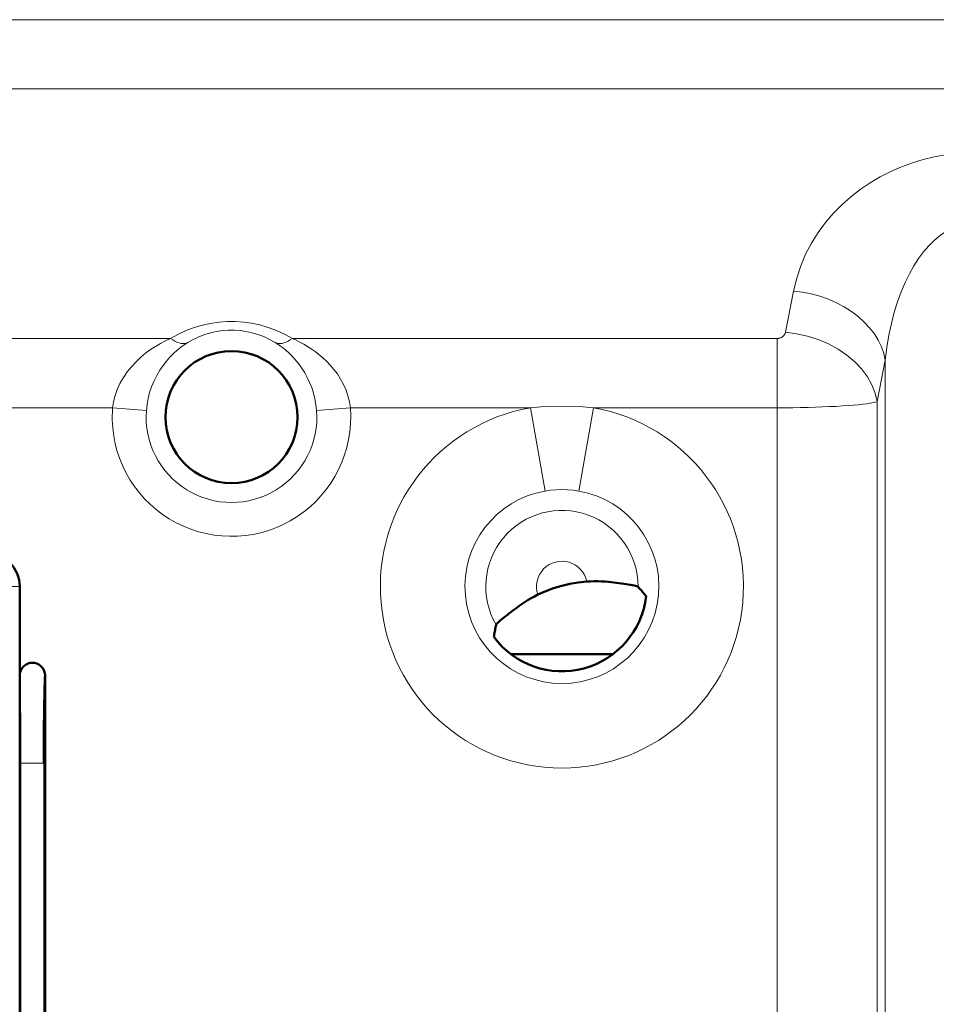
# Model space of a CAD drawing. Units: centimetres. Extents: x -56 to 55, y -40 to 39.
# Drawn here: x 44 to 50, y 13 to 18 of the extents above; entities that cross this region are included whole.
import ezdxf

# ---------------------------------------------------------------- set-up
doc = ezdxf.new("R2010")
doc.units = ezdxf.units.CM
doc.header["$MEASUREMENT"] = 0
doc.layers.add('GEOM', color=7, linetype='Continuous')

msp = doc.modelspace()

# ---------------------------------------------------------------- linework, layer by layer
at = {"layer": 'GEOM', "color": 250, "lineweight": 13}
for points in [[(41.23553, 18.36102), (41.23553, 18.36102), (50.62828, 18.36102), (50.62828, 18.36102)], [(41.23553, 17.95229), (41.23553, 17.95229), (50.51811, 17.95229), (50.51811, 17.95229)], [(48.83857, 16.51639), (48.83857, 16.51639), (48.88613, 16.75922), (48.88613, 16.75922)], [(43.73209, 16.47919), (43.73209, 16.47919), (45.2102, 16.47919), (45.2102, 16.47919)], [(45.92928, 16.47919), (45.92928, 16.47919), (48.78933, 16.47919), (48.78933, 16.47919)], [(48.78933, 10.01365), (48.78933, 10.01365), (48.78933, 16.47919), (48.78933, 16.47919)], [(49.38022, 16.10766), (49.38022, 16.10766), (49.42777, 16.35049), (49.42777, 16.35049)], [(49.42777, 16.35049), (49.42777, 16.35049), (49.42777, 10.06121), (49.42777, 10.06121)], [(49.38022, 16.10766), (49.38022, 16.10766), (49.38022, 10.01365), (49.38022, 10.01365)], [(44.86819, 16.07046), (44.86819, 16.07046), (43.96716, 16.07046), (43.96716, 16.07046)], [(44.86641, 15.99891), (44.86641, 15.99891), (44.86819, 16.07046), (44.86819, 16.07046)], [(44.86819, 16.07046), (44.86819, 16.07046), (45.06751, 16.0548), (45.06751, 16.0548)], [(45.30654, 15.58578), (45.14502, 15.68475), (45.05267, 15.86595), (45.06751, 16.0548)], [(46.07199, 16.0548), (46.08682, 15.86595), (45.99447, 15.68475), (45.83296, 15.58578)], [(46.2713, 16.07046), (46.29135, 15.81521), (46.1712, 15.56921), (45.95755, 15.42812)], [(46.2713, 16.07046), (46.2713, 16.07046), (46.07199, 16.0548), (46.07199, 16.0548)], [(46.2713, 16.07046), (46.2713, 16.07046), (47.33349, 16.07046), (47.33349, 16.07046)], [(46.45239, 14.92185), (46.40393, 15.47524), (46.78645, 15.97389), (47.33349, 16.07046)], [(47.33349, 16.07046), (47.33349, 16.07046), (47.42029, 15.57875), (47.42029, 15.57875)], [(47.70599, 16.07046), (47.70599, 16.07046), (47.6192, 15.57875), (47.6192, 15.57875)], [(47.70599, 16.07046), (47.70599, 16.07046), (48.78933, 16.07046), (48.78933, 16.07046)], [(47.70599, 16.07046), (48.25305, 15.97389), (48.63557, 15.47524), (48.5871, 14.92185)], [(45.2436, 15.39176), (45.01673, 15.51042), (44.8722, 15.74294), (44.86622, 15.99891)], [(45.83296, 15.58578), (45.67143, 15.48681), (45.46805, 15.48681), (45.30654, 15.58578)], [(46.94981, 14.96542), (46.92392, 15.26091), (47.12818, 15.52718), (47.42029, 15.57875)], [(47.6192, 15.57875), (47.91131, 15.52718), (48.11557, 15.26091), (48.08968, 14.96542)], [(47.17514, 15.30377), (47.29666, 15.44896), (47.49614, 15.50241), (47.67396, 15.43743)], [(45.95755, 15.42812), (45.7439, 15.28702), (45.47048, 15.2731), (45.2436, 15.39176)], [(47.67396, 15.43743), (47.8518, 15.37246), (47.96984, 15.203), (47.96913, 15.01367)], [(47.1314, 14.7892), (47.03613, 14.95281), (47.05361, 15.15859), (47.17514, 15.30377)], [(47.5616, 15.15917), (47.50801, 15.17477), (47.4502, 15.15927), (47.41158, 15.11897)], [(47.41158, 15.11897), (47.37297, 15.07866), (47.35996, 15.02024), (47.37783, 14.96736)], [(47.66663, 15.04474), (47.65567, 15.09947), (47.6152, 15.14357), (47.5616, 15.15917)], [(44.2162, 15.01533), (44.2162, 15.01533), (44.31975, 15.01533), (44.31975, 15.01533)], [(47.51974, 14.44321), (47.22312, 14.44321), (46.97569, 14.66992), (46.94981, 14.96542)], [(48.08968, 14.96542), (48.0638, 14.66992), (47.81638, 14.44321), (47.51974, 14.44321)], [(47.51974, 13.9439), (46.96424, 13.9439), (46.50087, 14.36846), (46.45239, 14.92185)], [(48.5871, 14.92185), (48.53863, 14.36846), (48.07526, 13.9439), (47.51974, 13.9439)], [(44.32732, 13.97373), (44.32732, 13.97373), (44.32732, 0.45694), (44.32732, 0.45694)], [(44.32732, 13.97373), (44.32732, 13.97373), (44.46218, 13.97373), (44.46218, 13.97373)], [(44.46218, 13.97373), (44.46218, 13.97373), (44.46218, 0.45694), (44.46218, 0.45694)]]:
    msp.add_open_spline(points, degree=3, dxfattribs=at)
for points, knots in [([(48.88613, 16.75922), (48.88613, 16.75922), (48.90528, 16.83548), (48.90528, 16.83548), (48.90528, 16.83548), (48.90528, 16.83548), (48.92932, 16.90816), (48.92932, 16.90816), (48.92932, 16.90816), (48.92932, 16.90816), (48.95826, 16.97726), (48.95826, 16.97726), (48.95826, 16.97726), (48.95826, 16.97726), (48.99248, 17.04283), (48.99248, 17.04283), (48.99248, 17.04283), (48.99248, 17.04283), (49.03159, 17.10482), (49.03159, 17.10482), (49.03159, 17.10482), (49.03159, 17.10482), (49.07445, 17.16313), (49.07445, 17.16313), (49.07445, 17.16313), (49.07445, 17.16313), (49.12102, 17.21781), (49.12102, 17.21781), (49.12102, 17.21781), (49.12102, 17.21781), (49.17136, 17.26881), (49.17136, 17.26881), (49.17136, 17.26881), (49.17136, 17.26881), (49.2244, 17.31596), (49.2244, 17.31596), (49.2244, 17.31596), (49.2244, 17.31596), (49.2802, 17.35923), (49.2802, 17.35923), (49.2802, 17.35923), (49.2802, 17.35923), (49.3387, 17.39863), (49.3387, 17.39863), (49.3387, 17.39863), (49.3387, 17.39863), (49.39887, 17.43405), (49.39887, 17.43405), (49.39887, 17.43405), (49.39887, 17.43405), (49.4608, 17.46544), (49.4608, 17.46544), (49.4608, 17.46544), (49.4608, 17.46544), (49.52438, 17.49285), (49.52438, 17.49285), (49.52438, 17.49285), (49.52438, 17.49285), (49.58831, 17.51631), (49.58831, 17.51631), (49.58831, 17.51631), (49.58831, 17.51631), (49.65244, 17.5357), (49.65244, 17.5357), (49.65244, 17.5357), (49.65244, 17.5357), (49.71692, 17.55113), (49.71692, 17.55113), (49.71692, 17.55113), (49.71692, 17.55113), (49.78094, 17.56301), (49.78094, 17.56301), (49.78094, 17.56301), (49.78094, 17.56301), (49.84423, 17.57146), (49.84423, 17.57146), (49.84423, 17.57146), (49.84423, 17.57146), (49.90705, 17.57635), (49.90705, 17.57635), (49.90705, 17.57635), (49.90705, 17.57635), (49.96941, 17.57768), (49.96941, 17.57768)], [0, 0, 0, 0, 0.0454545, 0.0454545, 0.0454545, 0.0454545, 0.0909091, 0.0909091, 0.0909091, 0.0909091, 0.1363636, 0.1363636, 0.1363636, 0.1363636, 0.1818182, 0.1818182, 0.1818182, 0.1818182, 0.2272727, 0.2272727, 0.2272727, 0.2272727, 0.2727273, 0.2727273, 0.2727273, 0.2727273, 0.3181818, 0.3181818, 0.3181818, 0.3181818, 0.3636364, 0.3636364, 0.3636364, 0.3636364, 0.4090909, 0.4090909, 0.4090909, 0.4090909, 0.4545455, 0.4545455, 0.4545455, 0.4545455, 0.5, 0.5, 0.5, 0.5, 0.5454545, 0.5454545, 0.5454545, 0.5454545, 0.5909091, 0.5909091, 0.5909091, 0.5909091, 0.6363636, 0.6363636, 0.6363636, 0.6363636, 0.6818182, 0.6818182, 0.6818182, 0.6818182, 0.7272727, 0.7272727, 0.7272727, 0.7272727, 0.7727273, 0.7727273, 0.7727273, 0.7727273, 0.8181818, 0.8181818, 0.8181818, 0.8181818, 0.8636364, 0.8636364, 0.8636364, 0.8636364, 0.9090909, 0.9090909, 0.9090909, 0.9090909, 1, 1, 1, 1]), ([(49.42777, 16.35049), (49.42777, 16.35049), (49.43692, 16.42685), (49.43692, 16.42685), (49.43692, 16.42685), (49.43692, 16.42685), (49.44906, 16.4996), (49.44906, 16.4996), (49.44906, 16.4996), (49.44906, 16.4996), (49.46391, 16.56874), (49.46391, 16.56874), (49.46391, 16.56874), (49.46391, 16.56874), (49.48114, 16.6343), (49.48114, 16.6343), (49.48114, 16.6343), (49.48114, 16.6343), (49.50053, 16.69625), (49.50053, 16.69625), (49.50053, 16.69625), (49.50053, 16.69625), (49.52199, 16.75453), (49.52199, 16.75453), (49.52199, 16.75453), (49.52199, 16.75453), (49.54536, 16.80918), (49.54536, 16.80918), (49.54536, 16.80918), (49.54536, 16.80918), (49.57039, 16.86017), (49.57039, 16.86017), (49.57039, 16.86017), (49.57039, 16.86017), (49.59696, 16.9073), (49.59696, 16.9073), (49.59696, 16.9073), (49.59696, 16.9073), (49.62491, 16.95055), (49.62491, 16.95055), (49.62491, 16.95055), (49.62491, 16.95055), (49.65404, 16.98994), (49.65404, 16.98994), (49.65404, 16.98994), (49.65404, 16.98994), (49.68417, 17.02535), (49.68417, 17.02535), (49.68417, 17.02535), (49.68417, 17.02535), (49.71519, 17.05673), (49.71519, 17.05673), (49.71519, 17.05673), (49.71519, 17.05673), (49.74688, 17.08415), (49.74688, 17.08415), (49.74688, 17.08415), (49.74688, 17.08415), (49.7789, 17.10761), (49.7789, 17.10761), (49.7789, 17.10761), (49.7789, 17.10761), (49.81103, 17.12699), (49.81103, 17.12699), (49.81103, 17.12699), (49.81103, 17.12699), (49.84317, 17.14241), (49.84317, 17.14241), (49.84317, 17.14241), (49.84317, 17.14241), (49.8752, 17.15429), (49.8752, 17.15429), (49.8752, 17.15429), (49.8752, 17.15429), (49.90701, 17.16273), (49.90701, 17.16273), (49.90701, 17.16273), (49.90701, 17.16273), (49.93844, 17.16762), (49.93844, 17.16762), (49.93844, 17.16762), (49.93844, 17.16762), (49.96941, 17.16895), (49.96941, 17.16895)], [0, 0, 0, 0, 0.0454545, 0.0454545, 0.0454545, 0.0454545, 0.0909091, 0.0909091, 0.0909091, 0.0909091, 0.1363636, 0.1363636, 0.1363636, 0.1363636, 0.1818182, 0.1818182, 0.1818182, 0.1818182, 0.2272727, 0.2272727, 0.2272727, 0.2272727, 0.2727273, 0.2727273, 0.2727273, 0.2727273, 0.3181818, 0.3181818, 0.3181818, 0.3181818, 0.3636364, 0.3636364, 0.3636364, 0.3636364, 0.4090909, 0.4090909, 0.4090909, 0.4090909, 0.4545455, 0.4545455, 0.4545455, 0.4545455, 0.5, 0.5, 0.5, 0.5, 0.5454545, 0.5454545, 0.5454545, 0.5454545, 0.5909091, 0.5909091, 0.5909091, 0.5909091, 0.6363636, 0.6363636, 0.6363636, 0.6363636, 0.6818182, 0.6818182, 0.6818182, 0.6818182, 0.7272727, 0.7272727, 0.7272727, 0.7272727, 0.7727273, 0.7727273, 0.7727273, 0.7727273, 0.8181818, 0.8181818, 0.8181818, 0.8181818, 0.8636364, 0.8636364, 0.8636364, 0.8636364, 0.9090909, 0.9090909, 0.9090909, 0.9090909, 1, 1, 1, 1]), ([(48.88613, 16.75922), (48.88613, 16.75922), (48.93892, 16.75268), (48.93892, 16.75268), (48.93892, 16.75268), (48.93892, 16.75268), (48.99121, 16.74235), (48.99121, 16.74235), (48.99121, 16.74235), (48.99121, 16.74235), (49.04252, 16.72834), (49.04252, 16.72834), (49.04252, 16.72834), (49.04252, 16.72834), (49.09235, 16.71079), (49.09235, 16.71079), (49.09235, 16.71079), (49.09235, 16.71079), (49.14026, 16.68985), (49.14026, 16.68985), (49.14026, 16.68985), (49.14026, 16.68985), (49.18578, 16.66572), (49.18578, 16.66572), (49.18578, 16.66572), (49.18578, 16.66572), (49.22847, 16.63863), (49.22847, 16.63863), (49.22847, 16.63863), (49.22847, 16.63863), (49.26796, 16.60884), (49.26796, 16.60884), (49.26796, 16.60884), (49.26796, 16.60884), (49.30386, 16.57662), (49.30386, 16.57662), (49.30386, 16.57662), (49.30386, 16.57662), (49.33583, 16.54227), (49.33583, 16.54227), (49.33583, 16.54227), (49.33583, 16.54227), (49.36358, 16.50612), (49.36358, 16.50612), (49.36358, 16.50612), (49.36358, 16.50612), (49.38685, 16.46851), (49.38685, 16.46851), (49.38685, 16.46851), (49.38685, 16.46851), (49.40541, 16.4298), (49.40541, 16.4298), (49.40541, 16.4298), (49.40541, 16.4298), (49.41909, 16.39033), (49.41909, 16.39033), (49.41909, 16.39033), (49.41909, 16.39033), (49.42777, 16.35049), (49.42777, 16.35049)], [0, 0, 0, 0, 0.0625, 0.0625, 0.0625, 0.0625, 0.125, 0.125, 0.125, 0.125, 0.1875, 0.1875, 0.1875, 0.1875, 0.25, 0.25, 0.25, 0.25, 0.3125, 0.3125, 0.3125, 0.3125, 0.375, 0.375, 0.375, 0.375, 0.4375, 0.4375, 0.4375, 0.4375, 0.5, 0.5, 0.5, 0.5, 0.5625, 0.5625, 0.5625, 0.5625, 0.625, 0.625, 0.625, 0.625, 0.6875, 0.6875, 0.6875, 0.6875, 0.75, 0.75, 0.75, 0.75, 0.8125, 0.8125, 0.8125, 0.8125, 0.875, 0.875, 0.875, 0.875, 1, 1, 1, 1]), ([(45.2102, 16.47919), (45.2102, 16.47919), (45.25625, 16.50451), (45.25625, 16.50451), (45.25625, 16.50451), (45.25625, 16.50451), (45.30287, 16.52614), (45.30287, 16.52614), (45.30287, 16.52614), (45.30287, 16.52614), (45.35005, 16.54408), (45.35005, 16.54408), (45.35005, 16.54408), (45.35005, 16.54408), (45.39802, 16.55825), (45.39802, 16.55825), (45.39802, 16.55825), (45.39802, 16.55825), (45.44656, 16.56872), (45.44656, 16.56872), (45.44656, 16.56872), (45.44656, 16.56872), (45.49506, 16.57573), (45.49506, 16.57573), (45.49506, 16.57573), (45.49506, 16.57573), (45.54321, 16.57938), (45.54321, 16.57938), (45.54321, 16.57938), (45.54321, 16.57938), (45.5913, 16.57957), (45.5913, 16.57957), (45.5913, 16.57957), (45.5913, 16.57957), (45.63966, 16.57623), (45.63966, 16.57623), (45.63966, 16.57623), (45.63966, 16.57623), (45.68864, 16.56945), (45.68864, 16.56945), (45.68864, 16.56945), (45.68864, 16.56945), (45.73788, 16.55915), (45.73788, 16.55915), (45.73788, 16.55915), (45.73788, 16.55915), (45.78664, 16.54501), (45.78664, 16.54501), (45.78664, 16.54501), (45.78664, 16.54501), (45.83467, 16.52691), (45.83467, 16.52691), (45.83467, 16.52691), (45.83467, 16.52691), (45.88221, 16.50497), (45.88221, 16.50497), (45.88221, 16.50497), (45.88221, 16.50497), (45.92928, 16.47919), (45.92928, 16.47919)], [0, 0, 0, 0, 0.0625, 0.0625, 0.0625, 0.0625, 0.125, 0.125, 0.125, 0.125, 0.1875, 0.1875, 0.1875, 0.1875, 0.25, 0.25, 0.25, 0.25, 0.3125, 0.3125, 0.3125, 0.3125, 0.375, 0.375, 0.375, 0.375, 0.4375, 0.4375, 0.4375, 0.4375, 0.5, 0.5, 0.5, 0.5, 0.5625, 0.5625, 0.5625, 0.5625, 0.625, 0.625, 0.625, 0.625, 0.6875, 0.6875, 0.6875, 0.6875, 0.75, 0.75, 0.75, 0.75, 0.8125, 0.8125, 0.8125, 0.8125, 0.875, 0.875, 0.875, 0.875, 1, 1, 1, 1]), ([(45.31142, 16.4554), (45.31142, 16.4554), (45.3441, 16.47384), (45.3441, 16.47384), (45.3441, 16.47384), (45.3441, 16.47384), (45.37766, 16.48956), (45.37766, 16.48956), (45.37766, 16.48956), (45.37766, 16.48956), (45.41187, 16.50257), (45.41187, 16.50257), (45.41187, 16.50257), (45.41187, 16.50257), (45.44643, 16.51286), (45.44643, 16.51286), (45.44643, 16.51286), (45.44643, 16.51286), (45.48116, 16.52051), (45.48116, 16.52051), (45.48116, 16.52051), (45.48116, 16.52051), (45.51606, 16.52561), (45.51606, 16.52561), (45.51606, 16.52561), (45.51606, 16.52561), (45.55072, 16.52818), (45.55072, 16.52818), (45.55072, 16.52818), (45.55072, 16.52818), (45.58515, 16.5283), (45.58515, 16.5283), (45.58515, 16.5283), (45.58515, 16.5283), (45.61998, 16.52597), (45.61998, 16.52597), (45.61998, 16.52597), (45.61998, 16.52597), (45.65522, 16.52107), (45.65522, 16.52107), (45.65522, 16.52107), (45.65522, 16.52107), (45.69046, 16.51353), (45.69046, 16.51353), (45.69046, 16.51353), (45.69046, 16.51353), (45.7256, 16.50325), (45.7256, 16.50325), (45.7256, 16.50325), (45.7256, 16.50325), (45.76043, 16.49015), (45.76043, 16.49015), (45.76043, 16.49015), (45.76043, 16.49015), (45.79468, 16.4742), (45.79468, 16.4742), (45.79468, 16.4742), (45.79468, 16.4742), (45.82807, 16.4554), (45.82807, 16.4554)], [0, 0, 0, 0, 0.0625, 0.0625, 0.0625, 0.0625, 0.125, 0.125, 0.125, 0.125, 0.1875, 0.1875, 0.1875, 0.1875, 0.25, 0.25, 0.25, 0.25, 0.3125, 0.3125, 0.3125, 0.3125, 0.375, 0.375, 0.375, 0.375, 0.4375, 0.4375, 0.4375, 0.4375, 0.5, 0.5, 0.5, 0.5, 0.5625, 0.5625, 0.5625, 0.5625, 0.625, 0.625, 0.625, 0.625, 0.6875, 0.6875, 0.6875, 0.6875, 0.75, 0.75, 0.75, 0.75, 0.8125, 0.8125, 0.8125, 0.8125, 0.875, 0.875, 0.875, 0.875, 1, 1, 1, 1]), ([(48.78933, 16.47919), (48.78933, 16.47919), (48.79322, 16.47932), (48.79322, 16.47932), (48.79322, 16.47932), (48.79322, 16.47932), (48.79704, 16.47972), (48.79704, 16.47972), (48.79704, 16.47972), (48.79704, 16.47972), (48.80079, 16.48039), (48.80079, 16.48039), (48.80079, 16.48039), (48.80079, 16.48039), (48.80452, 16.48132), (48.80452, 16.48132), (48.80452, 16.48132), (48.80452, 16.48132), (48.80819, 16.48251), (48.80819, 16.48251), (48.80819, 16.48251), (48.80819, 16.48251), (48.81172, 16.48395), (48.81172, 16.48395), (48.81172, 16.48395), (48.81172, 16.48395), (48.81512, 16.48564), (48.81512, 16.48564), (48.81512, 16.48564), (48.81512, 16.48564), (48.81838, 16.48757), (48.81838, 16.48757), (48.81838, 16.48757), (48.81838, 16.48757), (48.82145, 16.48971), (48.82145, 16.48971), (48.82145, 16.48971), (48.82145, 16.48971), (48.82432, 16.49206), (48.82432, 16.49206), (48.82432, 16.49206), (48.82432, 16.49206), (48.82701, 16.49462), (48.82701, 16.49462), (48.82701, 16.49462), (48.82701, 16.49462), (48.82945, 16.49734), (48.82945, 16.49734), (48.82945, 16.49734), (48.82945, 16.49734), (48.83164, 16.50022), (48.83164, 16.50022), (48.83164, 16.50022), (48.83164, 16.50022), (48.83359, 16.50327), (48.83359, 16.50327), (48.83359, 16.50327), (48.83359, 16.50327), (48.83526, 16.50641), (48.83526, 16.50641), (48.83526, 16.50641), (48.83526, 16.50641), (48.83664, 16.50964), (48.83664, 16.50964), (48.83664, 16.50964), (48.83664, 16.50964), (48.83774, 16.51296), (48.83774, 16.51296), (48.83774, 16.51296), (48.83774, 16.51296), (48.83857, 16.51639), (48.83857, 16.51639)], [0, 0, 0, 0, 0.0526316, 0.0526316, 0.0526316, 0.0526316, 0.1052632, 0.1052632, 0.1052632, 0.1052632, 0.1578947, 0.1578947, 0.1578947, 0.1578947, 0.2105263, 0.2105263, 0.2105263, 0.2105263, 0.2631579, 0.2631579, 0.2631579, 0.2631579, 0.3157895, 0.3157895, 0.3157895, 0.3157895, 0.3684211, 0.3684211, 0.3684211, 0.3684211, 0.4210526, 0.4210526, 0.4210526, 0.4210526, 0.4736842, 0.4736842, 0.4736842, 0.4736842, 0.5263158, 0.5263158, 0.5263158, 0.5263158, 0.5789474, 0.5789474, 0.5789474, 0.5789474, 0.6315789, 0.6315789, 0.6315789, 0.6315789, 0.6842105, 0.6842105, 0.6842105, 0.6842105, 0.7368421, 0.7368421, 0.7368421, 0.7368421, 0.7894737, 0.7894737, 0.7894737, 0.7894737, 0.8421053, 0.8421053, 0.8421053, 0.8421053, 0.8947368, 0.8947368, 0.8947368, 0.8947368, 1, 1, 1, 1]), ([(49.38022, 16.10766), (49.38022, 16.10766), (49.36858, 16.15741), (49.36858, 16.15741), (49.36858, 16.15741), (49.36858, 16.15741), (49.34918, 16.20643), (49.34918, 16.20643), (49.34918, 16.20643), (49.34918, 16.20643), (49.32227, 16.25401), (49.32227, 16.25401), (49.32227, 16.25401), (49.32227, 16.25401), (49.28828, 16.29943), (49.28828, 16.29943), (49.28828, 16.29943), (49.28828, 16.29943), (49.24768, 16.34205), (49.24768, 16.34205), (49.24768, 16.34205), (49.24768, 16.34205), (49.20109, 16.38122), (49.20109, 16.38122), (49.20109, 16.38122), (49.20109, 16.38122), (49.14918, 16.41638), (49.14918, 16.41638), (49.14918, 16.41638), (49.14918, 16.41638), (49.09271, 16.44701), (49.09271, 16.44701), (49.09271, 16.44701), (49.09271, 16.44701), (49.03251, 16.47267), (49.03251, 16.47267), (49.03251, 16.47267), (49.03251, 16.47267), (48.96947, 16.49297), (48.96947, 16.49297), (48.96947, 16.49297), (48.96947, 16.49297), (48.9045, 16.50761), (48.9045, 16.50761), (48.9045, 16.50761), (48.9045, 16.50761), (48.83857, 16.51639), (48.83857, 16.51639)], [0, 0, 0, 0, 0.0769231, 0.0769231, 0.0769231, 0.0769231, 0.1538462, 0.1538462, 0.1538462, 0.1538462, 0.2307692, 0.2307692, 0.2307692, 0.2307692, 0.3076923, 0.3076923, 0.3076923, 0.3076923, 0.3846154, 0.3846154, 0.3846154, 0.3846154, 0.4615385, 0.4615385, 0.4615385, 0.4615385, 0.5384615, 0.5384615, 0.5384615, 0.5384615, 0.6153846, 0.6153846, 0.6153846, 0.6153846, 0.6923077, 0.6923077, 0.6923077, 0.6923077, 0.7692308, 0.7692308, 0.7692308, 0.7692308, 0.8461538, 0.8461538, 0.8461538, 0.8461538, 1, 1, 1, 1]), ([(44.86819, 16.07046), (44.86819, 16.07046), (44.87368, 16.10645), (44.87368, 16.10645), (44.87368, 16.10645), (44.87368, 16.10645), (44.88269, 16.14236), (44.88269, 16.14236), (44.88269, 16.14236), (44.88269, 16.14236), (44.89522, 16.17803), (44.89522, 16.17803), (44.89522, 16.17803), (44.89522, 16.17803), (44.91163, 16.21374), (44.91163, 16.21374), (44.91163, 16.21374), (44.91163, 16.21374), (44.93158, 16.24887), (44.93158, 16.24887), (44.93158, 16.24887), (44.93158, 16.24887), (44.95393, 16.28206), (44.95393, 16.28206), (44.95393, 16.28206), (44.95393, 16.28206), (44.97885, 16.31305), (44.97885, 16.31305), (44.97885, 16.31305), (44.97885, 16.31305), (45.00618, 16.34203), (45.00618, 16.34203), (45.00618, 16.34203), (45.00618, 16.34203), (45.03432, 16.36846), (45.03432, 16.36846), (45.03432, 16.36846), (45.03432, 16.36846), (45.06303, 16.3922), (45.06303, 16.3922), (45.06303, 16.3922), (45.06303, 16.3922), (45.09256, 16.41358), (45.09256, 16.41358), (45.09256, 16.41358), (45.09256, 16.41358), (45.12212, 16.43285), (45.12212, 16.43285), (45.12212, 16.43285), (45.12212, 16.43285), (45.15146, 16.45015), (45.15146, 16.45015), (45.15146, 16.45015), (45.15146, 16.45015), (45.18082, 16.46556), (45.18082, 16.46556), (45.18082, 16.46556), (45.18082, 16.46556), (45.2102, 16.47919), (45.2102, 16.47919)], [0, 0, 0, 0, 0.0625, 0.0625, 0.0625, 0.0625, 0.125, 0.125, 0.125, 0.125, 0.1875, 0.1875, 0.1875, 0.1875, 0.25, 0.25, 0.25, 0.25, 0.3125, 0.3125, 0.3125, 0.3125, 0.375, 0.375, 0.375, 0.375, 0.4375, 0.4375, 0.4375, 0.4375, 0.5, 0.5, 0.5, 0.5, 0.5625, 0.5625, 0.5625, 0.5625, 0.625, 0.625, 0.625, 0.625, 0.6875, 0.6875, 0.6875, 0.6875, 0.75, 0.75, 0.75, 0.75, 0.8125, 0.8125, 0.8125, 0.8125, 0.875, 0.875, 0.875, 0.875, 1, 1, 1, 1]), ([(45.06751, 16.0548), (45.06751, 16.0548), (45.07146, 16.08988), (45.07146, 16.08988), (45.07146, 16.08988), (45.07146, 16.08988), (45.07786, 16.12495), (45.07786, 16.12495), (45.07786, 16.12495), (45.07786, 16.12495), (45.08673, 16.15983), (45.08673, 16.15983), (45.08673, 16.15983), (45.08673, 16.15983), (45.09826, 16.19474), (45.09826, 16.19474), (45.09826, 16.19474), (45.09826, 16.19474), (45.11237, 16.22908), (45.11237, 16.22908), (45.11237, 16.22908), (45.11237, 16.22908), (45.1285, 16.26155), (45.1285, 16.26155), (45.1285, 16.26155), (45.1285, 16.26155), (45.14628, 16.29193), (45.14628, 16.29193), (45.14628, 16.29193), (45.14628, 16.29193), (45.16556, 16.32034), (45.16556, 16.32034), (45.16556, 16.32034), (45.16556, 16.32034), (45.18577, 16.34628), (45.18577, 16.34628), (45.18577, 16.34628), (45.18577, 16.34628), (45.20638, 16.36961), (45.20638, 16.36961), (45.20638, 16.36961), (45.20638, 16.36961), (45.22729, 16.39065), (45.22729, 16.39065), (45.22729, 16.39065), (45.22729, 16.39065), (45.24843, 16.40964), (45.24843, 16.40964), (45.24843, 16.40964), (45.24843, 16.40964), (45.26965, 16.42671), (45.26965, 16.42671), (45.26965, 16.42671), (45.26965, 16.42671), (45.2907, 16.44192), (45.2907, 16.44192), (45.2907, 16.44192), (45.2907, 16.44192), (45.31142, 16.4554), (45.31142, 16.4554)], [0, 0, 0, 0, 0.0625, 0.0625, 0.0625, 0.0625, 0.125, 0.125, 0.125, 0.125, 0.1875, 0.1875, 0.1875, 0.1875, 0.25, 0.25, 0.25, 0.25, 0.3125, 0.3125, 0.3125, 0.3125, 0.375, 0.375, 0.375, 0.375, 0.4375, 0.4375, 0.4375, 0.4375, 0.5, 0.5, 0.5, 0.5, 0.5625, 0.5625, 0.5625, 0.5625, 0.625, 0.625, 0.625, 0.625, 0.6875, 0.6875, 0.6875, 0.6875, 0.75, 0.75, 0.75, 0.75, 0.8125, 0.8125, 0.8125, 0.8125, 0.875, 0.875, 0.875, 0.875, 1, 1, 1, 1]), ([(45.2102, 16.47917), (45.2102, 16.47917), (45.22293, 16.47047), (45.22293, 16.47047), (45.22293, 16.47047), (45.22293, 16.47047), (45.23552, 16.46318), (45.23552, 16.46318), (45.23552, 16.46318), (45.23552, 16.46318), (45.24789, 16.45737), (45.24789, 16.45737), (45.24789, 16.45737), (45.24789, 16.45737), (45.25993, 16.45308), (45.25993, 16.45308), (45.25993, 16.45308), (45.25993, 16.45308), (45.27152, 16.45035), (45.27152, 16.45035), (45.27152, 16.45035), (45.27152, 16.45035), (45.28256, 16.44923), (45.28256, 16.44923), (45.28256, 16.44923), (45.28256, 16.44923), (45.29295, 16.4497), (45.29295, 16.4497), (45.29295, 16.4497), (45.29295, 16.4497), (45.30259, 16.45176), (45.30259, 16.45176), (45.30259, 16.45176), (45.30259, 16.45176), (45.31142, 16.4554), (45.31142, 16.4554)], [0, 0, 0, 0, 0.1, 0.1, 0.1, 0.1, 0.2, 0.2, 0.2, 0.2, 0.3, 0.3, 0.3, 0.3, 0.4, 0.4, 0.4, 0.4, 0.5, 0.5, 0.5, 0.5, 0.6, 0.6, 0.6, 0.6, 0.7, 0.7, 0.7, 0.7, 0.8, 0.8, 0.8, 0.8, 1, 1, 1, 1]), ([(45.92928, 16.47919), (45.92928, 16.47919), (45.91657, 16.47048), (45.91657, 16.47048), (45.91657, 16.47048), (45.91657, 16.47048), (45.90397, 16.46319), (45.90397, 16.46319), (45.90397, 16.46319), (45.90397, 16.46319), (45.8916, 16.45737), (45.8916, 16.45737), (45.8916, 16.45737), (45.8916, 16.45737), (45.87956, 16.45308), (45.87956, 16.45308), (45.87956, 16.45308), (45.87956, 16.45308), (45.86798, 16.45036), (45.86798, 16.45036), (45.86798, 16.45036), (45.86798, 16.45036), (45.85693, 16.44922), (45.85693, 16.44922), (45.85693, 16.44922), (45.85693, 16.44922), (45.84655, 16.44969), (45.84655, 16.44969), (45.84655, 16.44969), (45.84655, 16.44969), (45.83689, 16.45175), (45.83689, 16.45175), (45.83689, 16.45175), (45.83689, 16.45175), (45.82807, 16.4554), (45.82807, 16.4554)], [0, 0, 0, 0, 0.1, 0.1, 0.1, 0.1, 0.2, 0.2, 0.2, 0.2, 0.3, 0.3, 0.3, 0.3, 0.4, 0.4, 0.4, 0.4, 0.5, 0.5, 0.5, 0.5, 0.6, 0.6, 0.6, 0.6, 0.7, 0.7, 0.7, 0.7, 0.8, 0.8, 0.8, 0.8, 1, 1, 1, 1]), ([(45.82807, 16.4554), (45.82807, 16.4554), (45.84374, 16.44535), (45.84374, 16.44535), (45.84374, 16.44535), (45.84374, 16.44535), (45.85963, 16.4343), (45.85963, 16.4343), (45.85963, 16.4343), (45.85963, 16.4343), (45.87568, 16.42221), (45.87568, 16.42221), (45.87568, 16.42221), (45.87568, 16.42221), (45.89172, 16.40908), (45.89172, 16.40908), (45.89172, 16.40908), (45.89172, 16.40908), (45.90776, 16.39482), (45.90776, 16.39482), (45.90776, 16.39482), (45.90776, 16.39482), (45.9239, 16.37919), (45.9239, 16.37919), (45.9239, 16.37919), (45.9239, 16.37919), (45.93995, 16.36219), (45.93995, 16.36219), (45.93995, 16.36219), (45.93995, 16.36219), (45.95584, 16.3437), (45.95584, 16.3437), (45.95584, 16.3437), (45.95584, 16.3437), (45.97173, 16.32333), (45.97173, 16.32333), (45.97173, 16.32333), (45.97173, 16.32333), (45.98746, 16.30083), (45.98746, 16.30083), (45.98746, 16.30083), (45.98746, 16.30083), (46.00271, 16.27628), (46.00271, 16.27628), (46.00271, 16.27628), (46.00271, 16.27628), (46.01724, 16.24962), (46.01724, 16.24962), (46.01724, 16.24962), (46.01724, 16.24962), (46.03092, 16.22048), (46.03092, 16.22048), (46.03092, 16.22048), (46.03092, 16.22048), (46.04325, 16.18917), (46.04325, 16.18917), (46.04325, 16.18917), (46.04325, 16.18917), (46.05365, 16.15673), (46.05365, 16.15673), (46.05365, 16.15673), (46.05365, 16.15673), (46.06194, 16.12361), (46.06194, 16.12361), (46.06194, 16.12361), (46.06194, 16.12361), (46.06808, 16.08958), (46.06808, 16.08958), (46.06808, 16.08958), (46.06808, 16.08958), (46.07199, 16.0548), (46.07199, 16.0548)], [0, 0, 0, 0, 0.0526316, 0.0526316, 0.0526316, 0.0526316, 0.1052632, 0.1052632, 0.1052632, 0.1052632, 0.1578947, 0.1578947, 0.1578947, 0.1578947, 0.2105263, 0.2105263, 0.2105263, 0.2105263, 0.2631579, 0.2631579, 0.2631579, 0.2631579, 0.3157895, 0.3157895, 0.3157895, 0.3157895, 0.3684211, 0.3684211, 0.3684211, 0.3684211, 0.4210526, 0.4210526, 0.4210526, 0.4210526, 0.4736842, 0.4736842, 0.4736842, 0.4736842, 0.5263158, 0.5263158, 0.5263158, 0.5263158, 0.5789474, 0.5789474, 0.5789474, 0.5789474, 0.6315789, 0.6315789, 0.6315789, 0.6315789, 0.6842105, 0.6842105, 0.6842105, 0.6842105, 0.7368421, 0.7368421, 0.7368421, 0.7368421, 0.7894737, 0.7894737, 0.7894737, 0.7894737, 0.8421053, 0.8421053, 0.8421053, 0.8421053, 0.8947368, 0.8947368, 0.8947368, 0.8947368, 1, 1, 1, 1]), ([(45.92928, 16.47919), (45.92928, 16.47919), (45.95136, 16.46902), (45.95136, 16.46902), (45.95136, 16.46902), (45.95136, 16.46902), (45.97354, 16.45784), (45.97354, 16.45784), (45.97354, 16.45784), (45.97354, 16.45784), (45.99583, 16.4456), (45.99583, 16.4456), (45.99583, 16.4456), (45.99583, 16.4456), (46.01829, 16.43228), (46.01829, 16.43228), (46.01829, 16.43228), (46.01829, 16.43228), (46.04084, 16.41781), (46.04084, 16.41781), (46.04084, 16.41781), (46.04084, 16.41781), (46.06336, 16.40192), (46.06336, 16.40192), (46.06336, 16.40192), (46.06336, 16.40192), (46.08587, 16.38463), (46.08587, 16.38463), (46.08587, 16.38463), (46.08587, 16.38463), (46.10833, 16.36582), (46.10833, 16.36582), (46.10833, 16.36582), (46.10833, 16.36582), (46.13045, 16.34506), (46.13045, 16.34506), (46.13045, 16.34506), (46.13045, 16.34506), (46.15246, 16.32212), (46.15246, 16.32212), (46.15246, 16.32212), (46.15246, 16.32212), (46.17413, 16.29708), (46.17413, 16.29708), (46.17413, 16.29708), (46.17413, 16.29708), (46.19437, 16.26985), (46.19437, 16.26985), (46.19437, 16.26985), (46.19437, 16.26985), (46.21331, 16.24007), (46.21331, 16.24007), (46.21331, 16.24007), (46.21331, 16.24007), (46.23082, 16.20806), (46.23082, 16.20806), (46.23082, 16.20806), (46.23082, 16.20806), (46.24552, 16.17488), (46.24552, 16.17488), (46.24552, 16.17488), (46.24552, 16.17488), (46.25693, 16.14098), (46.25693, 16.14098), (46.25693, 16.14098), (46.25693, 16.14098), (46.26552, 16.10612), (46.26552, 16.10612), (46.26552, 16.10612), (46.26552, 16.10612), (46.2713, 16.07046), (46.2713, 16.07046)], [0, 0, 0, 0, 0.0526316, 0.0526316, 0.0526316, 0.0526316, 0.1052632, 0.1052632, 0.1052632, 0.1052632, 0.1578947, 0.1578947, 0.1578947, 0.1578947, 0.2105263, 0.2105263, 0.2105263, 0.2105263, 0.2631579, 0.2631579, 0.2631579, 0.2631579, 0.3157895, 0.3157895, 0.3157895, 0.3157895, 0.3684211, 0.3684211, 0.3684211, 0.3684211, 0.4210526, 0.4210526, 0.4210526, 0.4210526, 0.4736842, 0.4736842, 0.4736842, 0.4736842, 0.5263158, 0.5263158, 0.5263158, 0.5263158, 0.5789474, 0.5789474, 0.5789474, 0.5789474, 0.6315789, 0.6315789, 0.6315789, 0.6315789, 0.6842105, 0.6842105, 0.6842105, 0.6842105, 0.7368421, 0.7368421, 0.7368421, 0.7368421, 0.7894737, 0.7894737, 0.7894737, 0.7894737, 0.8421053, 0.8421053, 0.8421053, 0.8421053, 0.8947368, 0.8947368, 0.8947368, 0.8947368, 1, 1, 1, 1]), ([(48.78933, 16.07046), (48.78933, 16.07046), (48.83578, 16.07056), (48.83578, 16.07056), (48.83578, 16.07056), (48.83578, 16.07056), (48.88196, 16.07095), (48.88196, 16.07095), (48.88196, 16.07095), (48.88196, 16.07095), (48.92758, 16.07161), (48.92758, 16.07161), (48.92758, 16.07161), (48.92758, 16.07161), (48.97239, 16.07258), (48.97239, 16.07258), (48.97239, 16.07258), (48.97239, 16.07258), (49.01609, 16.07383), (49.01609, 16.07383), (49.01609, 16.07383), (49.01609, 16.07383), (49.05843, 16.0753), (49.05843, 16.0753), (49.05843, 16.0753), (49.05843, 16.0753), (49.09916, 16.077), (49.09916, 16.077), (49.09916, 16.077), (49.09916, 16.077), (49.13803, 16.07893), (49.13803, 16.07893), (49.13803, 16.07893), (49.13803, 16.07893), (49.17481, 16.08104), (49.17481, 16.08104), (49.17481, 16.08104), (49.17481, 16.08104), (49.20928, 16.08333), (49.20928, 16.08333), (49.20928, 16.08333), (49.20928, 16.08333), (49.24123, 16.0858), (49.24123, 16.0858), (49.24123, 16.0858), (49.24123, 16.0858), (49.27046, 16.08846), (49.27046, 16.08846), (49.27046, 16.08846), (49.27046, 16.08846), (49.29681, 16.09131), (49.29681, 16.09131), (49.29681, 16.09131), (49.29681, 16.09131), (49.32011, 16.09434), (49.32011, 16.09434), (49.32011, 16.09434), (49.32011, 16.09434), (49.3402, 16.09749), (49.3402, 16.09749), (49.3402, 16.09749), (49.3402, 16.09749), (49.35699, 16.10075), (49.35699, 16.10075), (49.35699, 16.10075), (49.35699, 16.10075), (49.37035, 16.10414), (49.37035, 16.10414), (49.37035, 16.10414), (49.37035, 16.10414), (49.38022, 16.10766), (49.38022, 16.10766)], [0, 0, 0, 0, 0.0526316, 0.0526316, 0.0526316, 0.0526316, 0.1052632, 0.1052632, 0.1052632, 0.1052632, 0.1578947, 0.1578947, 0.1578947, 0.1578947, 0.2105263, 0.2105263, 0.2105263, 0.2105263, 0.2631579, 0.2631579, 0.2631579, 0.2631579, 0.3157895, 0.3157895, 0.3157895, 0.3157895, 0.3684211, 0.3684211, 0.3684211, 0.3684211, 0.4210526, 0.4210526, 0.4210526, 0.4210526, 0.4736842, 0.4736842, 0.4736842, 0.4736842, 0.5263158, 0.5263158, 0.5263158, 0.5263158, 0.5789474, 0.5789474, 0.5789474, 0.5789474, 0.6315789, 0.6315789, 0.6315789, 0.6315789, 0.6842105, 0.6842105, 0.6842105, 0.6842105, 0.7368421, 0.7368421, 0.7368421, 0.7368421, 0.7894737, 0.7894737, 0.7894737, 0.7894737, 0.8421053, 0.8421053, 0.8421053, 0.8421053, 0.8947368, 0.8947368, 0.8947368, 0.8947368, 1, 1, 1, 1]), ([(47.33349, 16.07046), (47.33349, 16.07046), (47.39535, 16.07521), (47.39535, 16.07521), (47.39535, 16.07521), (47.39535, 16.07521), (47.45729, 16.07806), (47.45729, 16.07806), (47.45729, 16.07806), (47.45729, 16.07806), (47.51933, 16.07901), (47.51933, 16.07901), (47.51933, 16.07901), (47.51933, 16.07901), (47.58146, 16.07806), (47.58146, 16.07806), (47.58146, 16.07806), (47.58146, 16.07806), (47.64368, 16.07521), (47.64368, 16.07521), (47.64368, 16.07521), (47.64368, 16.07521), (47.70599, 16.07046), (47.70599, 16.07046)], [0, 0, 0, 0, 0.1428571, 0.1428571, 0.1428571, 0.1428571, 0.2857143, 0.2857143, 0.2857143, 0.2857143, 0.4285714, 0.4285714, 0.4285714, 0.4285714, 0.5714286, 0.5714286, 0.5714286, 0.5714286, 0.7142857, 0.7142857, 0.7142857, 0.7142857, 1, 1, 1, 1]), ([(47.42029, 15.57875), (47.42029, 15.57875), (47.45319, 15.58357), (47.45319, 15.58357), (47.45319, 15.58357), (47.45319, 15.58357), (47.48633, 15.58648), (47.48633, 15.58648), (47.48633, 15.58648), (47.48633, 15.58648), (47.51962, 15.58746), (47.51962, 15.58746), (47.51962, 15.58746), (47.51962, 15.58746), (47.55293, 15.5865), (47.55293, 15.5865), (47.55293, 15.5865), (47.55293, 15.5865), (47.58617, 15.58359), (47.58617, 15.58359), (47.58617, 15.58359), (47.58617, 15.58359), (47.6192, 15.57875), (47.6192, 15.57875)], [0, 0, 0, 0, 0.1428571, 0.1428571, 0.1428571, 0.1428571, 0.2857143, 0.2857143, 0.2857143, 0.2857143, 0.4285714, 0.4285714, 0.4285714, 0.4285714, 0.5714286, 0.5714286, 0.5714286, 0.5714286, 0.7142857, 0.7142857, 0.7142857, 0.7142857, 1, 1, 1, 1]), ([(44.31975, 14.48935), (44.31975, 14.48935), (44.32059, 14.47861), (44.32059, 14.47861), (44.32059, 14.47861), (44.32059, 14.47861), (44.32139, 14.46379), (44.32139, 14.46379), (44.32139, 14.46379), (44.32139, 14.46379), (44.32216, 14.44488), (44.32216, 14.44488), (44.32216, 14.44488), (44.32216, 14.44488), (44.3229, 14.42168), (44.3229, 14.42168), (44.3229, 14.42168), (44.3229, 14.42168), (44.32362, 14.39439), (44.32362, 14.39439), (44.32362, 14.39439), (44.32362, 14.39439), (44.32427, 14.36368), (44.32427, 14.36368), (44.32427, 14.36368), (44.32427, 14.36368), (44.32488, 14.32945), (44.32488, 14.32945), (44.32488, 14.32945), (44.32488, 14.32945), (44.32543, 14.2918), (44.32543, 14.2918), (44.32543, 14.2918), (44.32543, 14.2918), (44.32593, 14.25169), (44.32593, 14.25169), (44.32593, 14.25169), (44.32593, 14.25169), (44.32634, 14.20896), (44.32634, 14.20896), (44.32634, 14.20896), (44.32634, 14.20896), (44.32669, 14.16378), (44.32669, 14.16378), (44.32669, 14.16378), (44.32669, 14.16378), (44.32697, 14.11752), (44.32697, 14.11752), (44.32697, 14.11752), (44.32697, 14.11752), (44.32716, 14.07066), (44.32716, 14.07066), (44.32716, 14.07066), (44.32716, 14.07066), (44.32728, 14.02273), (44.32728, 14.02273), (44.32728, 14.02273), (44.32728, 14.02273), (44.32732, 13.97373), (44.32732, 13.97373)], [0, 0, 0, 0, 0.0625, 0.0625, 0.0625, 0.0625, 0.125, 0.125, 0.125, 0.125, 0.1875, 0.1875, 0.1875, 0.1875, 0.25, 0.25, 0.25, 0.25, 0.3125, 0.3125, 0.3125, 0.3125, 0.375, 0.375, 0.375, 0.375, 0.4375, 0.4375, 0.4375, 0.4375, 0.5, 0.5, 0.5, 0.5, 0.5625, 0.5625, 0.5625, 0.5625, 0.625, 0.625, 0.625, 0.625, 0.6875, 0.6875, 0.6875, 0.6875, 0.75, 0.75, 0.75, 0.75, 0.8125, 0.8125, 0.8125, 0.8125, 0.875, 0.875, 0.875, 0.875, 1, 1, 1, 1])]:
    msp.add_open_spline(points, degree=3, knots=knots, dxfattribs=at)
at = {"layer": 'GEOM', "color": 250, "lineweight": 50}
for points, knots in [([(45.95974, 16.01533), (45.95974, 16.23073), (45.78514, 16.40534), (45.56974, 16.40534), (45.56974, 16.40534), (45.35436, 16.40534), (45.17975, 16.23073), (45.17975, 16.01533), (45.17975, 16.01533), (45.17975, 15.79994), (45.35436, 15.62533), (45.56974, 15.62533), (45.56974, 15.62533), (45.78514, 15.62533), (45.95974, 15.79994), (45.95974, 16.01533)], [0, 0, 0, 0, 0.2, 0.2, 0.2, 0.2, 0.4, 0.4, 0.4, 0.4, 0.6, 0.6, 0.6, 0.6, 1, 1, 1, 1]), ([(47.37783, 14.96736), (47.37783, 14.96736), (47.42394, 14.98783), (47.42394, 14.98783), (47.42394, 14.98783), (47.42394, 14.98783), (47.47085, 15.00527), (47.47085, 15.00527), (47.47085, 15.00527), (47.47085, 15.00527), (47.51858, 15.01968), (47.51858, 15.01968), (47.51858, 15.01968), (47.51858, 15.01968), (47.56712, 15.03107), (47.56712, 15.03107), (47.56712, 15.03107), (47.56712, 15.03107), (47.61647, 15.03942), (47.61647, 15.03942), (47.61647, 15.03942), (47.61647, 15.03942), (47.66663, 15.04474), (47.66663, 15.04474)], [0, 0, 0, 0, 0.1428571, 0.1428571, 0.1428571, 0.1428571, 0.2857143, 0.2857143, 0.2857143, 0.2857143, 0.4285714, 0.4285714, 0.4285714, 0.4285714, 0.5714286, 0.5714286, 0.5714286, 0.5714286, 0.7142857, 0.7142857, 0.7142857, 0.7142857, 1, 1, 1, 1]), ([(47.7954, 15.04234), (47.7954, 15.04234), (47.77447, 15.04435), (47.77447, 15.04435), (47.77447, 15.04435), (47.77447, 15.04435), (47.75331, 15.04574), (47.75331, 15.04574), (47.75331, 15.04574), (47.75331, 15.04574), (47.73194, 15.0465), (47.73194, 15.0465), (47.73194, 15.0465), (47.73194, 15.0465), (47.71035, 15.04659), (47.71035, 15.04659), (47.71035, 15.04659), (47.71035, 15.04659), (47.68858, 15.04601), (47.68858, 15.04601), (47.68858, 15.04601), (47.68858, 15.04601), (47.66663, 15.04474), (47.66663, 15.04474)], [0, 0, 0, 0, 0.1428571, 0.1428571, 0.1428571, 0.1428571, 0.2857143, 0.2857143, 0.2857143, 0.2857143, 0.4285714, 0.4285714, 0.4285714, 0.4285714, 0.5714286, 0.5714286, 0.5714286, 0.5714286, 0.7142857, 0.7142857, 0.7142857, 0.7142857, 1, 1, 1, 1]), ([(47.96913, 15.01367), (47.96913, 15.01367), (47.96599, 15.01539), (47.96599, 15.01539), (47.96599, 15.01539), (47.96599, 15.01539), (47.96108, 15.0172), (47.96108, 15.0172), (47.96108, 15.0172), (47.96108, 15.0172), (47.95439, 15.01908), (47.95439, 15.01908), (47.95439, 15.01908), (47.95439, 15.01908), (47.94567, 15.02107), (47.94567, 15.02107), (47.94567, 15.02107), (47.94567, 15.02107), (47.93518, 15.02313), (47.93518, 15.02313), (47.93518, 15.02313), (47.93518, 15.02313), (47.92375, 15.02518), (47.92375, 15.02518), (47.92375, 15.02518), (47.92375, 15.02518), (47.91149, 15.02722), (47.91149, 15.02722), (47.91149, 15.02722), (47.91149, 15.02722), (47.89828, 15.02924), (47.89828, 15.02924), (47.89828, 15.02924), (47.89828, 15.02924), (47.88467, 15.03121), (47.88467, 15.03121), (47.88467, 15.03121), (47.88467, 15.03121), (47.87081, 15.03314), (47.87081, 15.03314), (47.87081, 15.03314), (47.87081, 15.03314), (47.85653, 15.03501), (47.85653, 15.03501), (47.85653, 15.03501), (47.85653, 15.03501), (47.84184, 15.03687), (47.84184, 15.03687), (47.84184, 15.03687), (47.84184, 15.03687), (47.82676, 15.03872), (47.82676, 15.03872), (47.82676, 15.03872), (47.82676, 15.03872), (47.81128, 15.04054), (47.81128, 15.04054), (47.81128, 15.04054), (47.81128, 15.04054), (47.7954, 15.04234), (47.7954, 15.04234)], [0, 0, 0, 0, 0.0625, 0.0625, 0.0625, 0.0625, 0.125, 0.125, 0.125, 0.125, 0.1875, 0.1875, 0.1875, 0.1875, 0.25, 0.25, 0.25, 0.25, 0.3125, 0.3125, 0.3125, 0.3125, 0.375, 0.375, 0.375, 0.375, 0.4375, 0.4375, 0.4375, 0.4375, 0.5, 0.5, 0.5, 0.5, 0.5625, 0.5625, 0.5625, 0.5625, 0.625, 0.625, 0.625, 0.625, 0.6875, 0.6875, 0.6875, 0.6875, 0.75, 0.75, 0.75, 0.75, 0.8125, 0.8125, 0.8125, 0.8125, 0.875, 0.875, 0.875, 0.875, 1, 1, 1, 1]), ([(48.01653, 14.95872), (48.01653, 14.95872), (48.01148, 14.96487), (48.01148, 14.96487), (48.01148, 14.96487), (48.01148, 14.96487), (48.00637, 14.97101), (48.00637, 14.97101), (48.00637, 14.97101), (48.00637, 14.97101), (48.00121, 14.97714), (48.00121, 14.97714), (48.00121, 14.97714), (48.00121, 14.97714), (47.99601, 14.98326), (47.99601, 14.98326), (47.99601, 14.98326), (47.99601, 14.98326), (47.99075, 14.98936), (47.99075, 14.98936), (47.99075, 14.98936), (47.99075, 14.98936), (47.98544, 14.99546), (47.98544, 14.99546), (47.98544, 14.99546), (47.98544, 14.99546), (47.98006, 15.00154), (47.98006, 15.00154), (47.98006, 15.00154), (47.98006, 15.00154), (47.97463, 15.00761), (47.97463, 15.00761), (47.97463, 15.00761), (47.97463, 15.00761), (47.96913, 15.01367), (47.96913, 15.01367)], [0, 0, 0, 0, 0.1, 0.1, 0.1, 0.1, 0.2, 0.2, 0.2, 0.2, 0.3, 0.3, 0.3, 0.3, 0.4, 0.4, 0.4, 0.4, 0.5, 0.5, 0.5, 0.5, 0.6, 0.6, 0.6, 0.6, 0.7, 0.7, 0.7, 0.7, 0.8, 0.8, 0.8, 0.8, 1, 1, 1, 1]), ([(47.37783, 14.96736), (47.37783, 14.96736), (47.35816, 14.95747), (47.35816, 14.95747), (47.35816, 14.95747), (47.35816, 14.95747), (47.33901, 14.94708), (47.33901, 14.94708), (47.33901, 14.94708), (47.33901, 14.94708), (47.32035, 14.9362), (47.32035, 14.9362), (47.32035, 14.9362), (47.32035, 14.9362), (47.30222, 14.92486), (47.30222, 14.92486), (47.30222, 14.92486), (47.30222, 14.92486), (47.28462, 14.91308), (47.28462, 14.91308), (47.28462, 14.91308), (47.28462, 14.91308), (47.26753, 14.9009), (47.26753, 14.9009)], [0, 0, 0, 0, 0.1428571, 0.1428571, 0.1428571, 0.1428571, 0.2857143, 0.2857143, 0.2857143, 0.2857143, 0.4285714, 0.4285714, 0.4285714, 0.4285714, 0.5714286, 0.5714286, 0.5714286, 0.5714286, 0.7142857, 0.7142857, 0.7142857, 0.7142857, 1, 1, 1, 1]), ([(47.26753, 14.9009), (47.26753, 14.9009), (47.25468, 14.8914), (47.25468, 14.8914), (47.25468, 14.8914), (47.25468, 14.8914), (47.24218, 14.88209), (47.24218, 14.88209), (47.24218, 14.88209), (47.24218, 14.88209), (47.23005, 14.87295), (47.23005, 14.87295), (47.23005, 14.87295), (47.23005, 14.87295), (47.21826, 14.864), (47.21826, 14.864), (47.21826, 14.864), (47.21826, 14.864), (47.20683, 14.85522), (47.20683, 14.85522), (47.20683, 14.85522), (47.20683, 14.85522), (47.19578, 14.84662), (47.19578, 14.84662), (47.19578, 14.84662), (47.19578, 14.84662), (47.18497, 14.8381), (47.18497, 14.8381), (47.18497, 14.8381), (47.18497, 14.8381), (47.17455, 14.82975), (47.17455, 14.82975), (47.17455, 14.82975), (47.17455, 14.82975), (47.16493, 14.82186), (47.16493, 14.82186), (47.16493, 14.82186), (47.16493, 14.82186), (47.15606, 14.81436), (47.15606, 14.81436), (47.15606, 14.81436), (47.15606, 14.81436), (47.14801, 14.80733), (47.14801, 14.80733), (47.14801, 14.80733), (47.14801, 14.80733), (47.14145, 14.80125), (47.14145, 14.80125), (47.14145, 14.80125), (47.14145, 14.80125), (47.13661, 14.79628), (47.13661, 14.79628), (47.13661, 14.79628), (47.13661, 14.79628), (47.13326, 14.79226), (47.13326, 14.79226), (47.13326, 14.79226), (47.13326, 14.79226), (47.1314, 14.7892), (47.1314, 14.7892)], [0, 0, 0, 0, 0.0625, 0.0625, 0.0625, 0.0625, 0.125, 0.125, 0.125, 0.125, 0.1875, 0.1875, 0.1875, 0.1875, 0.25, 0.25, 0.25, 0.25, 0.3125, 0.3125, 0.3125, 0.3125, 0.375, 0.375, 0.375, 0.375, 0.4375, 0.4375, 0.4375, 0.4375, 0.5, 0.5, 0.5, 0.5, 0.5625, 0.5625, 0.5625, 0.5625, 0.625, 0.625, 0.625, 0.625, 0.6875, 0.6875, 0.6875, 0.6875, 0.75, 0.75, 0.75, 0.75, 0.8125, 0.8125, 0.8125, 0.8125, 0.875, 0.875, 0.875, 0.875, 1, 1, 1, 1]), ([(47.11782, 14.71791), (47.11782, 14.71791), (47.11912, 14.72577), (47.11912, 14.72577), (47.11912, 14.72577), (47.11912, 14.72577), (47.12048, 14.73364), (47.12048, 14.73364), (47.12048, 14.73364), (47.12048, 14.73364), (47.12188, 14.74152), (47.12188, 14.74152), (47.12188, 14.74152), (47.12188, 14.74152), (47.12333, 14.74942), (47.12333, 14.74942), (47.12333, 14.74942), (47.12333, 14.74942), (47.12483, 14.75734), (47.12483, 14.75734), (47.12483, 14.75734), (47.12483, 14.75734), (47.12638, 14.76528), (47.12638, 14.76528), (47.12638, 14.76528), (47.12638, 14.76528), (47.128, 14.77323), (47.128, 14.77323), (47.128, 14.77323), (47.128, 14.77323), (47.12967, 14.78121), (47.12967, 14.78121), (47.12967, 14.78121), (47.12967, 14.78121), (47.1314, 14.7892), (47.1314, 14.7892)], [0, 0, 0, 0, 0.1, 0.1, 0.1, 0.1, 0.2, 0.2, 0.2, 0.2, 0.3, 0.3, 0.3, 0.3, 0.4, 0.4, 0.4, 0.4, 0.5, 0.5, 0.5, 0.5, 0.6, 0.6, 0.6, 0.6, 0.7, 0.7, 0.7, 0.7, 0.8, 0.8, 0.8, 0.8, 1, 1, 1, 1]), ([(44.31975, 14.48935), (44.31975, 14.48935), (44.32125, 14.50337), (44.32125, 14.50337), (44.32125, 14.50337), (44.32125, 14.50337), (44.32468, 14.51618), (44.32468, 14.51618), (44.32468, 14.51618), (44.32468, 14.51618), (44.33003, 14.52779), (44.33003, 14.52779), (44.33003, 14.52779), (44.33003, 14.52779), (44.33759, 14.53845), (44.33759, 14.53845), (44.33759, 14.53845), (44.33759, 14.53845), (44.34707, 14.54791), (44.34707, 14.54791), (44.34707, 14.54791), (44.34707, 14.54791), (44.35765, 14.5554), (44.35765, 14.5554), (44.35765, 14.5554), (44.35765, 14.5554), (44.3694, 14.56077), (44.3694, 14.56077), (44.3694, 14.56077), (44.3694, 14.56077), (44.38226, 14.56417), (44.38226, 14.56417), (44.38226, 14.56417), (44.38226, 14.56417), (44.3951, 14.56533), (44.3951, 14.56533), (44.3951, 14.56533), (44.3951, 14.56533), (44.40794, 14.56404), (44.40794, 14.56404), (44.40794, 14.56404), (44.40794, 14.56404), (44.42076, 14.56051), (44.42076, 14.56051), (44.42076, 14.56051), (44.42076, 14.56051), (44.43247, 14.55504), (44.43247, 14.55504), (44.43247, 14.55504), (44.43247, 14.55504), (44.44294, 14.54747), (44.44294, 14.54747), (44.44294, 14.54747), (44.44294, 14.54747), (44.4523, 14.53796), (44.4523, 14.53796), (44.4523, 14.53796), (44.4523, 14.53796), (44.45973, 14.52731), (44.45973, 14.52731), (44.45973, 14.52731), (44.45973, 14.52731), (44.465, 14.5158), (44.465, 14.5158), (44.465, 14.5158), (44.465, 14.5158), (44.46833, 14.50314), (44.46833, 14.50314), (44.46833, 14.50314), (44.46833, 14.50314), (44.46975, 14.48935), (44.46975, 14.48935)], [0, 0, 0, 0, 0.0526316, 0.0526316, 0.0526316, 0.0526316, 0.1052632, 0.1052632, 0.1052632, 0.1052632, 0.1578947, 0.1578947, 0.1578947, 0.1578947, 0.2105263, 0.2105263, 0.2105263, 0.2105263, 0.2631579, 0.2631579, 0.2631579, 0.2631579, 0.3157895, 0.3157895, 0.3157895, 0.3157895, 0.3684211, 0.3684211, 0.3684211, 0.3684211, 0.4210526, 0.4210526, 0.4210526, 0.4210526, 0.4736842, 0.4736842, 0.4736842, 0.4736842, 0.5263158, 0.5263158, 0.5263158, 0.5263158, 0.5789474, 0.5789474, 0.5789474, 0.5789474, 0.6315789, 0.6315789, 0.6315789, 0.6315789, 0.6842105, 0.6842105, 0.6842105, 0.6842105, 0.7368421, 0.7368421, 0.7368421, 0.7368421, 0.7894737, 0.7894737, 0.7894737, 0.7894737, 0.8421053, 0.8421053, 0.8421053, 0.8421053, 0.8947368, 0.8947368, 0.8947368, 0.8947368, 1, 1, 1, 1]), ([(44.46975, 14.48935), (44.46975, 14.48935), (44.46891, 14.47861), (44.46891, 14.47861), (44.46891, 14.47861), (44.46891, 14.47861), (44.4681, 14.46379), (44.4681, 14.46379), (44.4681, 14.46379), (44.4681, 14.46379), (44.46733, 14.44488), (44.46733, 14.44488), (44.46733, 14.44488), (44.46733, 14.44488), (44.46659, 14.42168), (44.46659, 14.42168), (44.46659, 14.42168), (44.46659, 14.42168), (44.46587, 14.39439), (44.46587, 14.39439), (44.46587, 14.39439), (44.46587, 14.39439), (44.46522, 14.36368), (44.46522, 14.36368), (44.46522, 14.36368), (44.46522, 14.36368), (44.46461, 14.32945), (44.46461, 14.32945), (44.46461, 14.32945), (44.46461, 14.32945), (44.46406, 14.2918), (44.46406, 14.2918), (44.46406, 14.2918), (44.46406, 14.2918), (44.46357, 14.25169), (44.46357, 14.25169), (44.46357, 14.25169), (44.46357, 14.25169), (44.46315, 14.20896), (44.46315, 14.20896), (44.46315, 14.20896), (44.46315, 14.20896), (44.4628, 14.16378), (44.4628, 14.16378), (44.4628, 14.16378), (44.4628, 14.16378), (44.46252, 14.11752), (44.46252, 14.11752), (44.46252, 14.11752), (44.46252, 14.11752), (44.46233, 14.07066), (44.46233, 14.07066), (44.46233, 14.07066), (44.46233, 14.07066), (44.46221, 14.02273), (44.46221, 14.02273), (44.46221, 14.02273), (44.46221, 14.02273), (44.46218, 13.97373), (44.46218, 13.97373)], [0, 0, 0, 0, 0.0625, 0.0625, 0.0625, 0.0625, 0.125, 0.125, 0.125, 0.125, 0.1875, 0.1875, 0.1875, 0.1875, 0.25, 0.25, 0.25, 0.25, 0.3125, 0.3125, 0.3125, 0.3125, 0.375, 0.375, 0.375, 0.375, 0.4375, 0.4375, 0.4375, 0.4375, 0.5, 0.5, 0.5, 0.5, 0.5625, 0.5625, 0.5625, 0.5625, 0.625, 0.625, 0.625, 0.625, 0.6875, 0.6875, 0.6875, 0.6875, 0.75, 0.75, 0.75, 0.75, 0.8125, 0.8125, 0.8125, 0.8125, 0.875, 0.875, 0.875, 0.875, 1, 1, 1, 1])]:
    msp.add_open_spline(points, degree=3, knots=knots, dxfattribs=at)
for points in [[(44.31975, 15.01533), (44.31975, 15.12579), (44.2302, 15.21534), (44.11975, 15.21534)], [(44.31975, 8.26048), (44.31975, 8.26048), (44.31975, 15.01533), (44.31975, 15.01533)], [(47.64916, 14.53237), (47.84756, 14.58553), (47.99327, 14.75463), (48.01653, 14.95872)], [(47.11782, 14.71791), (47.24001, 14.5528), (47.45075, 14.47921), (47.64916, 14.53237)], [(47.22107, 14.61533), (47.22107, 14.61533), (47.81907, 14.61533), (47.81907, 14.61533)], [(44.46975, -0.05868), (44.46975, -0.05868), (44.46975, 14.48935), (44.46975, 14.48935)]]:
    msp.add_open_spline(points, degree=3, dxfattribs=at)

doc.saveas('drawing.dxf')
